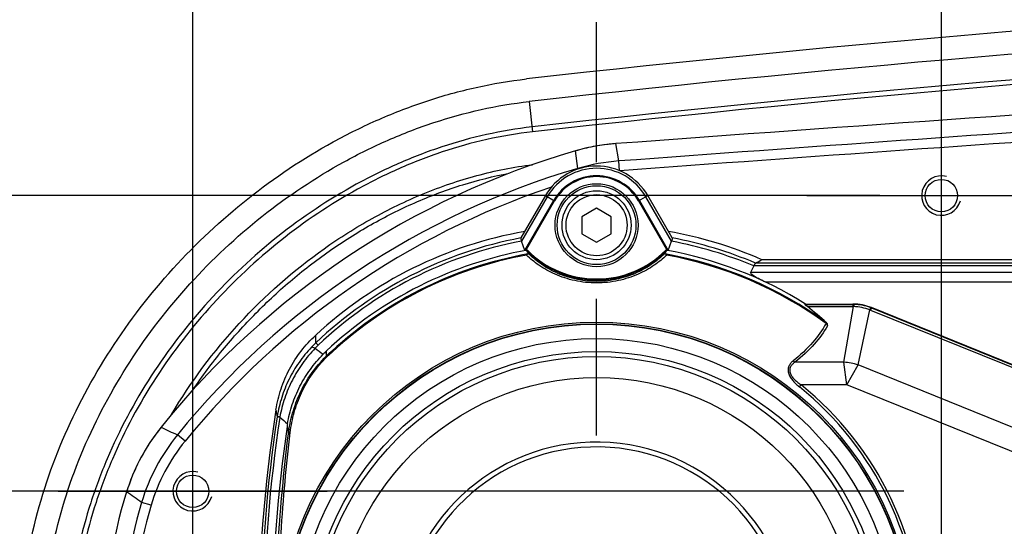
# Model space of a CAD drawing. Units: millimetres. Extents: x 0 to 841, y 0 to 594.
# Drawn here: x 137 to 162, y 131 to 144 of the extents above; entities that cross this region are included whole.
import ezdxf

# ---------------------------------------------------------------- set-up
doc = ezdxf.new("R2010")
doc.units = ezdxf.units.MM
doc.header["$LTSCALE"] = 46.255
doc.linetypes.add('CENTER', pattern=[0.6, 0.375, -0.075, 0.075, -0.075])
doc.layers.get('0').update_dxf_attribs({"linetype": 'CONTINUOUS'})
for name, color, linetype in [('3_ALL_AXIS', 7, 'CONTINUOUS'), ('6_ALL_SURFACE', 7, 'CONTINUOUS'), ('DTM_AXIS', 7, 'CONTINUOUS')]:
    doc.layers.add(name, color=color, linetype=linetype)
doc.styles.get("Standard").update_dxf_attribs({"font": 'txt', "width": 0.8})
doc.dimstyles.new('DIMSTYLE_1', dxfattribs={"dimtxt": 3, "dimasz": 1.5, "dimexe": 1, "dimexo": 1, "dimgap": 0.75, "dimtad": 1, "dimdec": 3, "dimdsep": 46, "dimtxsty": 'STANDARD', "dimblk": 'OPEN', "dimblk1": 'OPEN', "dimblk2": 'OPEN', "dimcen": 0.09, "dimadec": 3, "dimazin": 2, "dimtp": 0.3, "dimtm": 0.3, "dimtfac": 1, "dimtdec": 0, "dimtofl": 0, "dimtmove": 0, "dimatfit": 3, "dimldrblk": 'OPEN', "dimfxl": 1, "dimtolj": 1, "dimarcsym": 0})
doc.dimstyles.new('DIMSTYLE_3', dxfattribs={"dimtxt": 3, "dimasz": 1.5, "dimexe": 1, "dimexo": 1, "dimgap": 0.75, "dimtad": 1, "dimdec": 3, "dimdsep": 46, "dimtxsty": 'STANDARD', "dimblk": 'OPEN', "dimblk1": 'OPEN', "dimblk2": 'OPEN', "dimcen": 0.09, "dimadec": 3, "dimazin": 2, "dimtp": 0.1, "dimtm": 0.1, "dimtfac": 1, "dimtdec": 0, "dimtofl": 0, "dimtmove": 0, "dimatfit": 3, "dimldrblk": 'OPEN', "dimfxl": 1, "dimtolj": 1, "dimarcsym": 0})
doc.dimstyles.new('DIMSTYLE_4', dxfattribs={"dimtxt": 3, "dimasz": 1.5, "dimexe": 1, "dimexo": 1, "dimgap": 0.75, "dimtad": 1, "dimdec": 3, "dimdsep": 46, "dimtxsty": 'STANDARD', "dimblk": 'OPEN', "dimblk1": 'OPEN', "dimblk2": 'OPEN', "dimcen": 0.09, "dimadec": 3, "dimazin": 2, "dimtp": 0.2, "dimtm": 0.2, "dimtfac": 1, "dimtdec": 0, "dimtofl": 0, "dimtmove": 0, "dimatfit": 3, "dimldrblk": 'OPEN', "dimfxl": 1, "dimtolj": 1, "dimarcsym": 0})

# ---------------------------------------------------------------- blocks, each defined once
blk = doc.blocks.new('_OPEN')
at = {"color": 0, "linetype": 'BYBLOCK'}
for p, q in [((0, 0), (-1, 0.233)), ((-1, -0.233), (0, 0)), ((-1, 0), (0, 0))]:
    blk.add_line(p, q, dxfattribs=at)
blk = doc.blocks.new('*D22')
at = {"color": 2, "linetype": 'CONTINUOUS'}
for p, q in [((140.913, 161.972), (140.913, 162.222)), ((151.163, 161.972), (151.163, 162.222)), ((140.913, 113.922), (140.913, 161.972)), ((151.163, 144.872), (151.163, 161.972)), ((140.913, 161.222), (146.038, 161.222)), ((151.163, 161.222), (146.038, 161.222))]:
    blk.add_line(p, q, dxfattribs=at)
at = {"color": 2, "linetype": 'CONTINUOUS', "xscale": 1.5, "yscale": 1.5, "zscale": 1.5, "rotation": 180}
blk.add_blockref('_OPEN', (140.913, 161.222), dxfattribs=at)
at = {"color": 2, "linetype": 'CONTINUOUS', "xscale": 1.5, "yscale": 1.5, "zscale": 1.5}
blk.add_blockref('_OPEN', (151.163, 161.222), dxfattribs=at)
at = {"color": 2, "linetype": 'CONTINUOUS', "insert": (146.038, 164.972), "char_height": 3, "width": 4.8, "attachment_point": 2, "line_spacing_factor": 0.9}
blk.add_mtext('41', dxfattribs=at)
blk = doc.blocks.new('*D23')
at = {"color": 2, "linetype": 'CONTINUOUS'}
for p, q in [((151.163, 161.972), (151.163, 162.222)), ((159.913, 161.972), (159.913, 162.222)), ((151.163, 144.872), (151.163, 161.972)), ((159.913, 121.422), (159.913, 161.972)), ((151.163, 161.222), (155.538, 161.222)), ((159.913, 161.222), (155.538, 161.222))]:
    blk.add_line(p, q, dxfattribs=at)
at = {"color": 2, "linetype": 'CONTINUOUS', "xscale": 1.5, "yscale": 1.5, "zscale": 1.5, "rotation": 180}
blk.add_blockref('_OPEN', (151.163, 161.222), dxfattribs=at)
at = {"color": 2, "linetype": 'CONTINUOUS', "xscale": 1.5, "yscale": 1.5, "zscale": 1.5}
blk.add_blockref('_OPEN', (159.913, 161.222), dxfattribs=at)
at = {"color": 2, "linetype": 'CONTINUOUS', "insert": (155.538, 164.972), "char_height": 3, "width": 4.8, "attachment_point": 2, "line_spacing_factor": 0.9}
blk.add_mtext('35', dxfattribs=at)
blk = doc.blocks.new('*D24')
at = {"color": 2, "linetype": 'CONTINUOUS'}
for p, q in [((159.913, 161.972), (159.913, 162.222)), ((164.913, 161.972), (164.913, 162.222)), ((159.913, 121.422), (159.913, 161.972)), ((164.913, 121.422), (164.913, 161.972)), ((159.913, 161.222), (162.413, 161.222)), ((164.913, 161.222), (162.413, 161.222))]:
    blk.add_line(p, q, dxfattribs=at)
at = {"color": 2, "linetype": 'CONTINUOUS', "xscale": 1.5, "yscale": 1.5, "zscale": 1.5, "rotation": 180}
blk.add_blockref('_OPEN', (159.913, 161.222), dxfattribs=at)
at = {"color": 2, "linetype": 'CONTINUOUS', "xscale": 1.5, "yscale": 1.5, "zscale": 1.5}
blk.add_blockref('_OPEN', (164.913, 161.222), dxfattribs=at)
at = {"color": 2, "linetype": 'CONTINUOUS', "insert": (162.413, 164.972), "char_height": 3, "width": 4.8, "attachment_point": 2, "line_spacing_factor": 0.9}
blk.add_mtext('20', dxfattribs=at)
blk = doc.blocks.new('*D25')
at = {"color": 2, "linetype": 'CONTINUOUS'}
for p, q in [((151.163, 169.972), (151.163, 170.222)), ((188.663, 169.972), (188.663, 170.222)), ((151.163, 144.872), (151.163, 169.972)), ((188.663, 134.657), (188.663, 169.972)), ((151.163, 169.222), (169.913, 169.222)), ((188.663, 169.222), (169.913, 169.222))]:
    blk.add_line(p, q, dxfattribs=at)
at = {"color": 2, "linetype": 'CONTINUOUS', "xscale": 1.5, "yscale": 1.5, "zscale": 1.5, "rotation": 180}
blk.add_blockref('_OPEN', (151.163, 169.222), dxfattribs=at)
at = {"color": 2, "linetype": 'CONTINUOUS', "xscale": 1.5, "yscale": 1.5, "zscale": 1.5}
blk.add_blockref('_OPEN', (188.663, 169.222), dxfattribs=at)
at = {"color": 2, "linetype": 'CONTINUOUS', "insert": (169.913, 172.972), "char_height": 3, "width": 7.2, "attachment_point": 2, "line_spacing_factor": 0.9}
blk.add_mtext('150', dxfattribs=at)
blk = doc.blocks.new('*D27')
at = {"color": 2, "linetype": 'CONTINUOUS'}
for p, q in [((126.538, 131.972), (126.288, 131.972)), ((158.962, 131.972), (126.538, 131.972)), ((127.288, 131.972), (127.288, 128.222)), ((127.288, 124.472), (127.288, 128.222)), ((126.538, 124.472), (126.288, 124.472)), ((158.962, 124.472), (126.538, 124.472))]:
    blk.add_line(p, q, dxfattribs=at)
at = {"color": 2, "linetype": 'CONTINUOUS', "xscale": 1.5, "yscale": 1.5, "zscale": 1.5}
for p, rotation in [((127.288, 131.972), 90), ((127.288, 124.472), 270)]:
    blk.add_blockref('_OPEN', p, dxfattribs=dict(at, rotation=rotation))
at = {"color": 2, "linetype": 'CONTINUOUS', "insert": (123.538, 128.222), "char_height": 3, "width": 4.8, "attachment_point": 2, "rotation": 90, "line_spacing_factor": 0.9}
blk.add_mtext('30', dxfattribs=at)
blk = doc.blocks.new('*D28')
at = {"color": 2, "linetype": 'CONTINUOUS'}
for p, q in [((118.538, 139.472), (118.288, 139.472)), ((158.354, 139.472), (118.538, 139.472)), ((119.288, 139.472), (119.288, 128.222)), ((119.288, 116.972), (119.288, 128.222)), ((118.538, 116.972), (118.288, 116.972)), ((158.354, 116.972), (118.538, 116.972))]:
    blk.add_line(p, q, dxfattribs=at)
at = {"color": 2, "linetype": 'CONTINUOUS', "xscale": 1.5, "yscale": 1.5, "zscale": 1.5}
for p, rotation in [((119.288, 139.472), 90), ((119.288, 116.972), 270)]:
    blk.add_blockref('_OPEN', p, dxfattribs=dict(at, rotation=rotation))
at = {"color": 2, "linetype": 'CONTINUOUS', "insert": (115.538, 128.222), "char_height": 3, "width": 4.8, "attachment_point": 2, "rotation": 90, "line_spacing_factor": 0.9}
blk.add_mtext('90', dxfattribs=at)

msp = doc.modelspace()

# ---------------------------------------------------------------- linework, layer by layer
at = {"color": 7, "linetype": 'CONTINUOUS'}
for p, q in [((149.4519, 141.8599), (149.5381, 141.091)), ((150.9603, 140.6909), (150.9033, 140.6782)), ((151.0174, 140.7029), (150.9603, 140.6909)), ((151.0747, 140.7142), (151.0174, 140.7029)), ((151.1321, 140.7249), (151.0747, 140.7142)), ((151.1897, 140.7349), (151.1321, 140.7249)), ((151.2473, 140.7442), (151.1897, 140.7349)), ((151.3051, 140.7529), (151.2473, 140.7442)), ((151.3629, 140.7609), (151.3051, 140.7529)), ((151.4209, 140.7682), (151.3629, 140.7609)), ((151.4789, 140.7748), (151.4209, 140.7682)), ((151.537, 140.7808), (151.4789, 140.7748)), ((151.5952, 140.786), (151.537, 140.7808)), ((151.6497, 140.7904), (151.5952, 140.786)), ((151.7291, 140.3512), (151.6497, 140.7903)), ((150.6768, 140.6208), (150.6245, 140.6059)), ((150.6896, 140.1627), (150.6245, 140.6059)), ((150.7332, 140.6361), (150.6768, 140.6208)), ((150.7897, 140.6508), (150.7332, 140.6361)), ((150.8464, 140.6648), (150.7897, 140.6508)), ((150.9033, 140.6782), (150.8464, 140.6648)), ((151.7474, 140.1033), (151.7291, 140.3512)), ((150.6942, 140.1469), (150.6896, 140.1627)), ((149.8636, 139.4719), (149.2448, 138.4001)), ((149.9125, 139.4437), (149.2598, 138.3132)), ((149.8636, 139.4719), (150.0961, 139.3377)), ((152.2293, 139.3377), (152.4617, 139.4719)), ((153.0656, 138.3132), (152.4128, 139.4437)), ((153.0806, 138.4001), (152.4617, 139.4719)), ((149.3441, 138.083), (150.0754, 139.3497)), ((149.3703, 138.0807), (150.0961, 139.3377)), ((152.2293, 139.3377), (152.955, 138.0807)), ((152.2499, 139.3497), (152.9812, 138.083)), ((151.1627, 139.1519), (150.7903, 138.9369)), ((150.7903, 138.9369), (150.7903, 138.5069)), ((151.5351, 138.9369), (151.1627, 139.1519)), ((151.5351, 138.5069), (151.5351, 138.9369)), ((150.7903, 138.5069), (151.1627, 138.2919)), ((151.1627, 138.2919), (151.5351, 138.5069)), ((149.3441, 138.083), (149.2598, 138.3132)), ((152.9812, 138.083), (153.0656, 138.3132)), ((155.15, 137.6884), (155.0729, 137.5192)), ((180.4984, 137.6875), (155.1496, 137.6875)), ((180.4667, 137.7612), (155.1959, 137.7612)), ((180.5906, 137.5192), (155.0729, 137.5192)), ((155.4383, 137.2843), (180.7551, 137.2843)), ((156.469, 136.7219), (156.4552, 136.713)), ((156.4552, 136.713), (157.6683, 136.713)), ((156.469, 136.7219), (157.67, 136.7219)), ((157.6683, 136.713), (157.67, 136.7219)), ((157.6683, 136.713), (157.6683, 136.6562)), ((156.5116, 136.6562), (157.6683, 136.6562)), ((157.4396, 135.2477), (157.6848, 136.656)), ((157.799, 135.1778), (158.0992, 136.5755)), ((158.1359, 136.6221), (158.1146, 136.5695)), ((158.1146, 136.5695), (171.104, 131.3214)), ((158.1359, 136.6221), (158.1376, 136.6311)), ((158.1359, 136.6221), (171.1253, 131.3741)), ((171.1297, 131.3819), (158.1376, 136.6311)), ((157.0005, 136.2483), (156.9871, 136.2299)), ((157.0003, 136.2485), (157.0005, 136.2483)), ((144.0373, 135.7377), (144.0346, 135.9317)), ((144.0955, 135.6763), (144.0373, 135.7377)), ((144.3028, 135.5261), (144.3047, 135.3963)), ((144.3047, 135.3963), (144.3204, 135.3799)), ((157.4396, 135.2477), (156.1979, 135.2477)), ((157.5142, 134.6719), (157.4396, 135.2477)), ((157.5142, 134.6719), (157.799, 135.1778)), ((170.4111, 130.0822), (157.799, 135.1778)), ((156.311, 134.619), (156.3536, 134.6719)), ((157.5142, 134.6719), (156.3536, 134.6719)), ((170.2556, 129.5241), (157.5142, 134.6719)), ((143.1239, 133.8469), (143.0566, 133.8571)), ((140.0076, 133.4638), (139.9738, 133.4181)), ((140.042, 133.509), (140.0076, 133.4638)), ((140.0768, 133.5538), (140.042, 133.509)), ((140.1099, 133.5954), (140.0768, 133.5538)), ((139.8126, 133.1845), (139.782, 133.1367)), ((139.8438, 133.2319), (139.8126, 133.1845)), ((139.8755, 133.279), (139.8438, 133.2319)), ((139.9077, 133.3258), (139.8755, 133.279)), ((139.9405, 133.3721), (139.9077, 133.3258)), ((139.9738, 133.4181), (139.9405, 133.3721)), ((140.7199, 133.2467), (140.526, 133.4042)), ((139.6649, 132.942), (139.637, 132.8926)), ((139.6933, 132.9912), (139.6649, 132.942)), ((139.7223, 133.04), (139.6933, 132.9912)), ((139.7519, 133.0885), (139.7223, 133.04)), ((139.782, 133.1367), (139.7519, 133.0885)), ((139.5312, 132.6916), (139.5062, 132.6406)), ((139.5568, 132.7423), (139.5312, 132.6916)), ((139.583, 132.7927), (139.5568, 132.7423)), ((139.6097, 132.8428), (139.583, 132.7927)), ((139.637, 132.8926), (139.6097, 132.8428)), ((139.412, 132.434), (139.3899, 132.3816)), ((139.4347, 132.486), (139.412, 132.434)), ((139.4579, 132.5378), (139.4347, 132.486)), ((139.4818, 132.5894), (139.4579, 132.5378)), ((139.5062, 132.6406), (139.4818, 132.5894)), ((139.3272, 132.2232), (139.3075, 132.17)), ((139.3475, 132.2763), (139.3272, 132.2232)), ((139.3684, 132.3291), (139.3475, 132.2763)), ((139.3899, 132.3816), (139.3684, 132.3291)), ((139.2521, 132.0089), (139.2361, 131.9586)), ((139.27, 132.0628), (139.2521, 132.0089)), ((139.2885, 132.1165), (139.27, 132.0628)), ((139.3075, 132.17), (139.2885, 132.1165)), ((139.8572, 131.6182), (139.6179, 131.69))]:
    msp.add_line(p, q, dxfattribs=at)
for centre, radius in [((151.1627, 138.7219), 1.0524), ((151.1627, 138.7219), 1), ((151.1627, 138.7219), 0.875), ((151.1627, 138.7219), 0.775), ((151.1627, 128.2219), 8), ((151.1627, 128.2219), 7.9913), ((151.1627, 128.2219), 7.625), ((151.1627, 128.2219), 7.2938), ((151.1627, 128.2219), 7.1688), ((151.1627, 128.2219), 6.636)]:
    msp.add_circle(centre, radius, dxfattribs=at)
for centre, radius, start, end in [((198.1627, -292.3406), 436.9242, 90, 96.400968), ((198.1627, -292.3406), 436.2753, 90, 96.400968), ((198.1627, -292.3406), 436.1505, 90, 96.400968), ((335.3991, -2352.4459), 2499.9982, 93.3904845, 94.2150289), ((335.3991, -2352.4459), 2499.5545, 93.8855512, 94.2139533), ((335.3991, -2352.4459), 2499.3046, 93.8820907, 94.2139001), ((152.017, 135.8069), 4.997, 95.1661, 105.22972), ((152.017, 135.8066), 4.9972, 94.21513, 95.16612), ((156.4759, 120.4395), 20.9982, 106.18042, 141.20592), ((152.0171, 135.8065), 4.9973, 105.2297, 106.18032), ((151.1627, 138.7219), 1.5, 30, 150), ((152.0964, 135.3675), 4.9972, 94.2143, 106.35015), ((156.4759, 120.4395), 20.5545, 106.3505, 140.89437), ((151.1627, 138.7219), 1.4436, 30, 150), ((151.1627, 138.7219), 1.2555, 30, 150), ((151.1627, 138.7219), 1.2316, 30, 150), ((156.4759, 120.4395), 20.3046, 108.55113, 140.89438), ((151.1627, 128.2219), 10.5, 100.0052, 132.7549), ((151.1627, 128.2219), 10.5, 66.44354, 79.9948), ((151.1627, 128.2219), 10.3565, 100.67475, 133.47268), ((151.1627, 128.2219), 10.2719, 100.68123, 133.47268), ((149.2581, 138.3924), 0.0153, 149.94795, 153.82273), ((149.3886, 138.3604), 0.1372, 198.95406, 200.14076), ((152.9368, 138.3604), 0.1372, 339.85924, 341.04594), ((151.1627, 128.2219), 10.2719, 67.15897, 79.31877), ((153.0673, 138.3924), 0.0153, 26.17727, 30.05205), ((151.1627, 128.2219), 10.3565, 67.0828, 79.32525), ((151.1627, 128.2219), 10.0203, 100.08867, 133.20339), ((151.1627, 128.2219), 9.9249, 100.12096, 133.70842), ((151.1627, 128.2219), 9.9021, 100.36247, 133.70842), ((151.1627, 139.8328), 2.5004, 224.50412, 315.49588), ((151.2949, 139.3711), 2.3099, 213.97865, 216.31175), ((151.1627, 139.8328), 2.4754, 224.83972, 315.16028), ((151.029, 139.3722), 2.3118, 323.68918, 326.02043), ((151.1627, 128.2219), 9.9249, 53.97226, 79.87904), ((151.1627, 128.2219), 10.0203, 58.02448, 79.91132), ((151.1627, 128.2219), 9.9021, 53.9705, 79.63755), ((155.1994, 137.7546), 0.00748, 117.43896, 121.43677), ((144.8385, 157.6604), 22.4333, 297.49672, 297.96732), ((157.6681, 135.5416), 1.1714, 88.64044, 89.98784), ((157.6659, 135.4524), 1.2606, 69.36086, 88.63914), ((149.2154, 127.4144), 11.7748, 48.61257, 51.70977), ((157.6683, 136.0107), 0.6455, 88.5343, 90.00032), ((157.6437, 135.3381), 1.3185, 69.78731, 88.21268), ((157.8728, 135.971), 0.6455, 67.99968, 69.46569), ((157.6973, 135.5359), 1.1714, 68.01216, 69.35955), ((146.0171, 133.642), 2.8829, 133.37073, 136.49289), ((145.5133, 134.1811), 2.0605, 133.47862, 136.51699), ((166.3172, 165.6189), 37.3957, 233.39479, 233.78464), ((146.1851, 133.5221), 2.7493, 133.20623, 135.53275), ((157.3086, 133.6142), 1.6387, 72.58494, 85.41506), ((151.1627, 128.2219), 8.2114, 308.82699, 51.17301), ((151.1627, 128.2219), 8.2794, 308.82699, 51.17301), ((180.3259, 128.2219), 37.75, 171.1378, 188.8622), ((218.2258, 146.4389), 76.2149, 189.364478, 189.502101), ((180.3259, 128.2219), 37.6929, 171.40201, 179.27904), ((180.3259, 128.2219), 37.6249, 171.40201, 179.31324), ((146.0752, 133.3966), 3.0535, 171.08363, 171.32748), ((145.0402, 133.5571), 1.9381, 171.15718, 171.40208), ((224.6143, 226.084), 123.0718, 228.537705, 228.658163), ((146.2256, 133.1924), 2.9477, 170.39958, 171.70914), ((144.0045, 130.4646), 4.9969, 142.3847, 160.95114), ((144.005, 130.4643), 4.9975, 141.2061, 142.38477), ((166.437, 190.3755), 62.5867, 245.124347, 245.54353), ((180.3259, 128.2219), 37.4083, 171.70721, 179.43539), ((222.9975, 147.5966), 80.9056, 189.949727, 190.085909), ((144.4038, 130.2523), 4.9972, 140.89493, 163.27902), ((144.4035, 130.2524), 4.7471, 140.89424, 163.2797), ((151.1627, 128.2219), 5, 182.1491, 177.8509), ((151.1627, 128.2219), 4.875, 182.20423, 177.79577), ((151.1627, 128.2219), 12.4982, 162.60398, 197.39602), ((144.0051, 130.4644), 4.9975, 160.95113, 162.60379), ((110.4752, 90.6695), 50.3188, 54.60849, 55.13995), ((151.1627, 128.2219), 12.0545, 163.27958, 196.72042), ((151.1627, 128.2219), 11.8046, 163.27957, 196.72043)]:
    msp.add_arc(centre, radius, start, end, dxfattribs=at)
at = {"color": 2, "linetype": 'CONTINUOUS'}
for centre in [(159.9127, 139.4719), (140.9127, 131.9719)]:
    msp.add_arc(centre, 0.5, 75, 345, dxfattribs=at)
at = {"color": 7, "linetype": 'CONTINUOUS'}
msp.add_ellipse((157.6694, 135.4702), major_axis=(0.2389, 1.2288), ratio=0.9985779, start_param=-0.1917198, end_param=0.1917198, dxfattribs=at)
for points, knots in [([(149.4519, 114.584), (148.6318, 114.676), (147.4109, 114.9522), (145.8641, 115.547), (144.3698, 116.284), (142.6282, 117.4474), (140.7947, 119.1649), (139.2603, 121.1541), (138.0768, 123.3649), (137.305, 125.7421), (137.018, 128.2219), (137.305, 130.7018), (138.0768, 133.079), (139.2603, 135.2898), (140.7947, 137.2789), (142.6282, 138.9965), (144.3698, 140.1599), (145.8641, 140.8969), (147.4109, 141.4917), (148.6318, 141.7679), (149.4519, 141.8599)], [0, 0, 0, 0, 0.062111, 0.093341, 0.1246362, 0.1873557, 0.2501739, 0.3129351, 0.3756172, 0.438001, 0.5, 0.561999, 0.6243828, 0.6870649, 0.7498261, 0.8126443, 0.8753638, 0.906659, 0.937889, 1, 1, 1, 1]), ([(149.5242, 141.215), (148.7485, 141.128), (147.5918, 140.8658), (146.1237, 140.3012), (144.6978, 139.5978), (143.0324, 138.485), (141.2772, 136.8407), (139.8088, 134.9374), (138.8644, 133.1739), (138.3085, 131.6876), (137.8987, 130.1739), (137.6718, 128.2219), (137.8987, 126.27), (138.3085, 124.7563), (138.8644, 123.27), (139.8088, 121.5065), (141.2772, 119.6031), (143.0324, 117.9589), (144.6978, 116.8461), (146.1237, 116.1427), (147.5918, 115.5781), (148.7485, 115.3159), (149.5242, 115.2288)], [0, 0, 0, 0, 0.061667, 0.0928429, 0.1241672, 0.1871185, 0.2502819, 0.3133721, 0.3762369, 0.4074891, 0.4385763, 0.5, 0.5614237, 0.5925109, 0.6237631, 0.6866279, 0.7497181, 0.8128815, 0.8758328, 0.9071571, 0.938333, 1, 1, 1, 1]), ([(149.5381, 141.091), (148.7601, 141.0037), (147.6036, 140.7395), (146.1413, 140.1724), (144.7356, 139.4742), (143.1005, 138.3773), (141.3782, 136.7633), (139.9334, 134.8969), (138.9982, 133.1638), (138.4424, 131.6958), (138.0267, 130.1833), (137.7942, 128.2219), (138.0267, 126.2606), (138.4424, 124.748), (138.9982, 123.2801), (139.9334, 121.547), (141.3782, 119.6806), (143.1005, 118.0666), (144.7356, 116.9697), (146.1413, 116.2715), (147.6036, 115.7044), (148.7601, 115.4402), (149.5381, 115.3529)], [0, 0, 0, 0, 0.0624566, 0.0937305, 0.1250056, 0.1875034, 0.2500069, 0.3125097, 0.375005, 0.4062795, 0.4375526, 0.5, 0.5624474, 0.5937205, 0.624995, 0.6874904, 0.7499931, 0.8124967, 0.8749945, 0.9062695, 0.9375434, 1, 1, 1, 1]), ([(140.3781, 133.9221), (140.8653, 134.7466), (142.0211, 136.2945), (143.83, 137.8918), (145.4534, 138.9172), (146.7514, 139.5451), (148.1158, 140.0116), (149.0599, 140.1993), (149.5358, 140.2575)], [0, 0, 0, 0, 0.2498484, 0.4997019, 0.6247938, 0.7498775, 0.8749484, 1, 1, 1, 1]), ([(140.9174, 134.541), (141.1526, 134.8889), (141.6566, 135.5637), (142.5023, 136.5023), (143.4302, 137.3595), (144.4305, 138.1251), (145.4926, 138.7886), (146.6053, 139.3396), (147.7557, 139.7675), (148.5452, 139.9651), (148.9412, 140.0392)], [0, 0, 0, 0, 0.1263464, 0.2529745, 0.3795919, 0.5058681, 0.6313822, 0.7557887, 0.8787916, 1, 1, 1, 1]), ([(149.2443, 138.3992), (149.2425, 138.3955), (149.2414, 138.3851), (149.2438, 138.3671), (149.2498, 138.3433), (149.2555, 138.3256), (149.2588, 138.3159)], [0, 0, 0, 0, 0.1418276, 0.3518881, 0.6376258, 1, 1, 1, 1]), ([(153.081, 138.3992), (153.0828, 138.3955), (153.084, 138.3851), (153.0816, 138.3671), (153.0756, 138.3433), (153.0699, 138.3256), (153.0665, 138.3159)], [0, 0, 0, 0, 0.1418276, 0.3518881, 0.6376258, 1, 1, 1, 1]), ([(149.3703, 138.0807), (149.3648, 138.0797), (149.3569, 138.0789), (149.348, 138.0797), (149.3446, 138.0818), (149.3441, 138.083)], [0, 0, 0, 0, 0.6142779, 0.8529738, 1, 1, 1, 1]), ([(149.3794, 138.0801), (149.3792, 138.0803), (149.3803, 138.0811), (149.3817, 138.0815), (149.3846, 138.0825), (149.3897, 138.0838), (149.3975, 138.0855), (149.404, 138.0867), (149.4074, 138.0874)], [0, 0, 0, 0, 0.0226504, 0.0858007, 0.1873437, 0.3192712, 0.6415783, 1, 1, 1, 1]), ([(149.4186, 137.9924), (149.4118, 137.99), (149.3979, 137.9813), (149.3869, 137.9695), (149.3815, 137.9626)], [0, 0, 0, 0, 0.4514939, 1, 1, 1, 1]), ([(152.9438, 137.9626), (152.8451, 137.8698), (152.6162, 137.6863), (152.206, 137.4581), (151.7109, 137.2958), (151.1627, 137.2364), (150.6145, 137.2958), (150.1193, 137.4581), (149.7091, 137.6863), (149.4803, 137.8698), (149.3815, 137.9626)], [0, 0, 0, 0, 0.1037222, 0.2235692, 0.3575178, 0.4999999, 0.642482, 0.7764305, 0.8962775, 1, 1, 1, 1]), ([(149.4186, 137.9924), (149.4216, 137.9934), (149.4264, 137.9952), (149.4315, 137.998), (149.4343, 138.0008), (149.4339, 138.0027), (149.4335, 138.0032)], [0, 0, 0, 0, 0.4721811, 0.7480704, 0.8967332, 1, 1, 1, 1]), ([(152.8918, 138.0032), (152.8004, 137.913), (152.5851, 137.732), (152.1921, 137.5035), (151.7069, 137.3376), (151.1627, 137.2762), (150.6184, 137.3376), (150.1332, 137.5035), (149.7402, 137.732), (149.525, 137.913), (149.4335, 138.0032)], [0, 0, 0, 0, 0.1007795, 0.2194792, 0.354589, 0.4999998, 0.6454106, 0.7805204, 0.8992202, 1, 1, 1, 1]), ([(152.9067, 137.9924), (152.9037, 137.9934), (152.899, 137.9952), (152.8938, 137.998), (152.891, 138.0008), (152.8914, 138.0027), (152.8918, 138.0032)], [0, 0, 0, 0, 0.472181, 0.7480704, 0.8967332, 1, 1, 1, 1]), ([(152.9067, 137.9924), (152.9136, 137.99), (152.9275, 137.9813), (152.9384, 137.9695), (152.9438, 137.9626)], [0, 0, 0, 0, 0.4514941, 1, 1, 1, 1]), ([(152.918, 138.0874), (152.9214, 138.0867), (152.9279, 138.0855), (152.9356, 138.0838), (152.9408, 138.0825), (152.9437, 138.0815), (152.9451, 138.0811), (152.9461, 138.0803), (152.946, 138.0801)], [0, 0, 0, 0, 0.3584217, 0.6807288, 0.8126563, 0.9141993, 0.9773496, 1, 1, 1, 1]), ([(152.9812, 138.083), (152.9808, 138.0818), (152.9773, 138.0797), (152.9684, 138.0789), (152.9605, 138.0797), (152.955, 138.0807)], [0, 0, 0, 0, 0.1470262, 0.3857222, 1, 1, 1, 1]), ([(155.1955, 137.7609), (155.192, 137.7588), (155.1848, 137.7512), (155.1745, 137.7359), (155.1625, 137.7143), (155.1544, 137.6977), (155.15, 137.6884)], [0, 0, 0, 0, 0.1436362, 0.356264, 0.6416314, 1, 1, 1, 1]), ([(155.4383, 137.2843), (155.4006, 137.3021), (155.3445, 137.3293), (155.271, 137.3673), (155.2175, 137.3966), (155.1744, 137.4219), (155.1417, 137.443), (155.1192, 137.4587), (155.099, 137.4749), (155.0811, 137.4916), (155.0689, 137.5104), (155.0729, 137.5192)], [0, 0, 0, 0, 0.2822909, 0.422416, 0.5608612, 0.6960013, 0.7613201, 0.8240414, 0.8825616, 0.9340443, 1, 1, 1, 1]), ([(156.5116, 136.6562), (156.5028, 136.6632), (156.4905, 136.6731), (156.4755, 136.686), (156.4668, 136.694), (156.4604, 136.7007), (156.4564, 136.7056), (156.4547, 136.7088), (156.4539, 136.7109), (156.4545, 136.7126), (156.4552, 136.713)], [0, 0, 0, 0, 0.4076262, 0.5780368, 0.7218864, 0.8361223, 0.9185245, 0.9477546, 0.9696678, 1, 1, 1, 1]), ([(157.6958, 136.7127), (157.6953, 136.7121), (157.6943, 136.7102), (157.6923, 136.7045), (157.69, 136.6938), (157.6873, 136.6768), (157.6857, 136.6635), (157.6848, 136.656)], [0, 0, 0, 0, 0.0428742, 0.1085276, 0.3112906, 0.6093393, 1, 1, 1, 1]), ([(158.1103, 136.6321), (158.1105, 136.6314), (158.1108, 136.6292), (158.1105, 136.6232), (158.1086, 136.6124), (158.1047, 136.5956), (158.1013, 136.5827), (158.0992, 136.5755)], [0, 0, 0, 0, 0.0428742, 0.1085274, 0.3112905, 0.6093391, 1, 1, 1, 1]), ([(156.9871, 136.2299), (156.8921, 136.06), (156.6427, 135.7144), (156.3328, 135.4226), (156.1536, 135.281)], [0, 0, 0, 0, 0.4601876, 1, 1, 1, 1]), ([(156.9871, 136.2299), (156.993, 136.2253), (157.0099, 136.2086), (157.0216, 136.1873), (157.0273, 136.1722)], [0, 0, 0, 0, 0.3166432, 1, 1, 1, 1]), ([(157.0273, 136.1722), (157.0276, 136.1788), (157.0276, 136.192), (157.0246, 136.212), (157.0161, 136.2319), (157.0063, 136.2432), (157.0005, 136.2483)], [0, 0, 0, 0, 0.2361322, 0.4733629, 0.7214947, 1, 1, 1, 1]), ([(143.0266, 134.0377), (143.0546, 134.2175), (143.1409, 134.5731), (143.357, 135.0771), (143.6541, 135.5381), (143.901, 135.8082), (144.0346, 135.9317)], [0, 0, 0, 0, 0.2500021, 0.5000029, 0.7500022, 1, 1, 1, 1]), ([(157.0273, 136.1722), (156.9301, 136.0066), (156.68, 135.6708), (156.3738, 135.386), (156.1979, 135.2477)], [0, 0, 0, 0, 0.4618412, 1, 1, 1, 1]), ([(143.9261, 135.6267), (143.8121, 135.5066), (143.6017, 135.2489), (143.3475, 134.8198), (143.1607, 134.3573), (143.0842, 134.0335), (143.0586, 133.8699)], [0, 0, 0, 0, 0.2499435, 0.5000344, 0.7500828, 1, 1, 1, 1]), ([(144.0183, 135.599), (143.9037, 135.4798), (143.6912, 135.2242), (143.4316, 134.7988), (143.2371, 134.3399), (143.1542, 134.0179), (143.1251, 133.8551)], [0, 0, 0, 0, 0.2497605, 0.4999945, 0.7501894, 1, 1, 1, 1]), ([(143.3192, 133.684), (143.3472, 133.8491), (143.4288, 134.1758), (143.6245, 134.6411), (143.8885, 135.0713), (144.1057, 135.3285), (144.2231, 135.448)], [0, 0, 0, 0, 0.24988, 0.5000055, 0.7501632, 1, 1, 1, 1]), ([(144.0183, 135.599), (144.0003, 135.6081), (143.9754, 135.6196), (143.9439, 135.6273), (143.9313, 135.6277), (143.9261, 135.6267)], [0, 0, 0, 0, 0.6198949, 0.8376936, 1, 1, 1, 1]), ([(143.3422, 133.428), (143.3642, 133.6051), (143.4359, 133.9609), (143.6285, 134.4788), (143.9135, 134.9704), (144.1647, 135.2625), (144.3047, 135.3963)], [0, 0, 0, 0, 0.2398555, 0.4858162, 0.7396866, 1, 1, 1, 1]), ([(143.3903, 133.4616), (143.4107, 133.6334), (143.4785, 133.979), (143.6631, 134.4833), (143.9389, 134.9635), (144.1836, 135.2491), (144.3204, 135.3799)], [0, 0, 0, 0, 0.2389119, 0.4844032, 0.7385769, 1, 1, 1, 1]), ([(156.1536, 135.281), (156.1304, 135.2627), (156.0867, 135.2217), (156.046, 135.1574), (156.0276, 135.0991), (156.0199, 135.0349), (156.0348, 134.9502), (156.0823, 134.8558), (156.1485, 134.7692), (156.226, 134.6904), (156.2821, 134.6422), (156.311, 134.619)], [0, 0, 0, 0, 0.1100846, 0.2208506, 0.2777122, 0.3362434, 0.4593522, 0.5902474, 0.7254427, 0.8624299, 1, 1, 1, 1]), ([(156.1979, 135.2477), (156.1749, 135.2321), (156.1315, 135.1973), (156.0889, 135.141), (156.0691, 135.0883), (156.0631, 135.0451), (156.0674, 135.0002), (156.0859, 134.9401), (156.1286, 134.8701), (156.1954, 134.7968), (156.2716, 134.7309), (156.3259, 134.6911), (156.3536, 134.6719)], [0, 0, 0, 0, 0.11251, 0.2242072, 0.2809121, 0.3390571, 0.3993751, 0.462073, 0.5926543, 0.727273, 0.8634046, 1, 1, 1, 1]), ([(156.1536, 135.281), (156.157, 135.2776), (156.1704, 135.2648), (156.1857, 135.254), (156.1979, 135.2477)], [0, 0, 0, 0, 0.2609284, 1, 1, 1, 1]), ([(143.1251, 133.8551), (143.1162, 133.8568), (143.1006, 133.8599), (143.0806, 133.8639), (143.0673, 133.8672), (143.0606, 133.8688), (143.0586, 133.8699)], [0, 0, 0, 0, 0.3985953, 0.6990091, 0.8996935, 1, 1, 1, 1]), ([(143.0728, 128.2219), (143.0728, 129.1172), (143.1148, 130.4499), (143.2502, 132.1954), (143.3407, 133.0461), (143.3903, 133.4616)], [0, 0, 0, 0, 0.5114029, 0.7609731, 1, 1, 1, 1]), ([(143.3422, 133.428), (143.343, 133.4318), (143.3482, 133.4421), (143.3654, 133.4543), (143.3812, 133.4595), (143.3903, 133.4616)], [0, 0, 0, 0, 0.1904314, 0.541441, 1, 1, 1, 1]), ([(143.0134, 128.2292), (143.0136, 129.1172), (143.0576, 130.4394), (143.1979, 132.1712), (143.2912, 133.0155), (143.3422, 133.428)], [0, 0, 0, 0, 0.5111294, 0.7607319, 1, 1, 1, 1])]:
    msp.add_open_spline(points, degree=3, knots=knots, dxfattribs=at)
at = {"layer": '3_ALL_AXIS', "color": 4, "linetype": 'CENTER'}
for p, q in [((159.9127, 136.0594), (159.9127, 142.8844)), ((156.5002, 139.4719), (168.3252, 139.4719)), ((140.9127, 128.5594), (140.9127, 135.3844)), ((137.5002, 131.9719), (144.3252, 131.9719))]:
    msp.add_line(p, q, dxfattribs=at)
at = {"layer": '3_ALL_AXIS', "color": 7, "linetype": 'CONTINUOUS'}
for centre in [(159.9127, 139.4719), (140.9127, 131.9719)]:
    msp.add_circle(centre, 0.4125, dxfattribs=at)
at = {"layer": '6_ALL_SURFACE', "color": 7, "linetype": 'CONTINUOUS'}
msp.add_arc((198.1627, -292.3406), 437.5, 90, 96.400968, dxfattribs=at)
msp.add_open_spline([(149.3877, 114.0118), (148.9574, 114.0601), (148.1015, 114.2045), (146.8478, 114.5518), (145.6335, 115.0185), (144.0788, 115.7852), (142.2696, 116.9935), (140.3666, 118.7762), (138.7737, 120.8413), (137.5429, 123.1411), (136.7375, 125.6237), (136.4378, 128.2219), (136.7375, 130.8202), (137.5429, 133.3028), (138.7737, 135.6026), (140.3666, 137.6677), (142.2696, 139.4503), (144.0788, 140.6586), (145.6335, 141.4254), (146.8478, 141.8921), (148.1015, 142.2394), (148.9574, 142.3838), (149.3877, 142.4321)], degree=3, knots=[0, 0, 0, 0, 0.0312688, 0.0625375, 0.0938025, 0.1250655, 0.1875796, 0.2501002, 0.3125767, 0.3750933, 0.4375516, 0.5, 0.5624484, 0.6249067, 0.6874233, 0.7498998, 0.8124204, 0.8749345, 0.9061975, 0.9374625, 0.9687312, 1, 1, 1, 1], dxfattribs=at)
at = {"layer": 'DTM_AXIS', "color": 4, "linetype": 'CENTER'}
msp.add_line((151.1627, 112.572), (151.1627, 143.8719), dxfattribs=at)
at = {"layer": 'DTM_AXIS', "color": 7, "linetype": 'CONTINUOUS'}
msp.add_line((180.4979, 137.8469), (155.359, 137.8469), dxfattribs=at)
msp.add_circle((151.1627, 128.2219), 8.0437, dxfattribs=at)

# ---------------------------------------------------------------- dimensions: what is measured, and where the dimension line sits
at = {"color": 2, "linetype": 'CONTINUOUS'}
for base, p1, p2, text, dimstyle, picture, middle in [((188.6627, 169.2219), (151.1627, 143.8719), (188.6627, 133.657), '150', 'DIMSTYLE_1', '*D25', (170.2127, 169.2219)), ((151.1627, 161.2219), (140.9127, 112.9222), (151.1627, 143.8719), '41', 'DIMSTYLE_4', '*D22', (145.7377, 161.2219)), ((159.9127, 161.2219), (151.1627, 143.8719), (159.9127, 120.4222), '35', 'DIMSTYLE_4', '*D23', (155.6127, 161.2219)), ((164.9127, 161.2219), (159.9127, 120.4222), (164.9127, 120.4222), '20', 'DIMSTYLE_3', '*D24', (162.4127, 161.2219))]:
    dim = msp.add_linear_dim(base=base, p1=p1, p2=p2, text=text, dimstyle=dimstyle, dxfattribs=at)
    dim.commit()
    dim.dimension.update_dxf_attribs({"geometry": picture, "text_midpoint": middle, "dimtype": 160})
for base, p1, p2, angle, text, picture, middle in [((119.2877, 116.9719), (159.3538, 139.4719), (159.3538, 116.9719), 270, '90', '*D28', (119.2877, 128.2219)), ((127.2877, 131.9719), (159.9624, 124.4719), (159.9624, 131.9719), 90, '30', '*D27', (127.2877, 128.222))]:
    dim = msp.add_linear_dim(base=base, p1=p1, p2=p2, angle=angle, text=text, dimstyle='DIMSTYLE_4', dxfattribs=at)
    dim.commit()
    dim.dimension.update_dxf_attribs({"geometry": picture, "text_midpoint": middle, "dimtype": 160})

doc.saveas('drawing.dxf')
